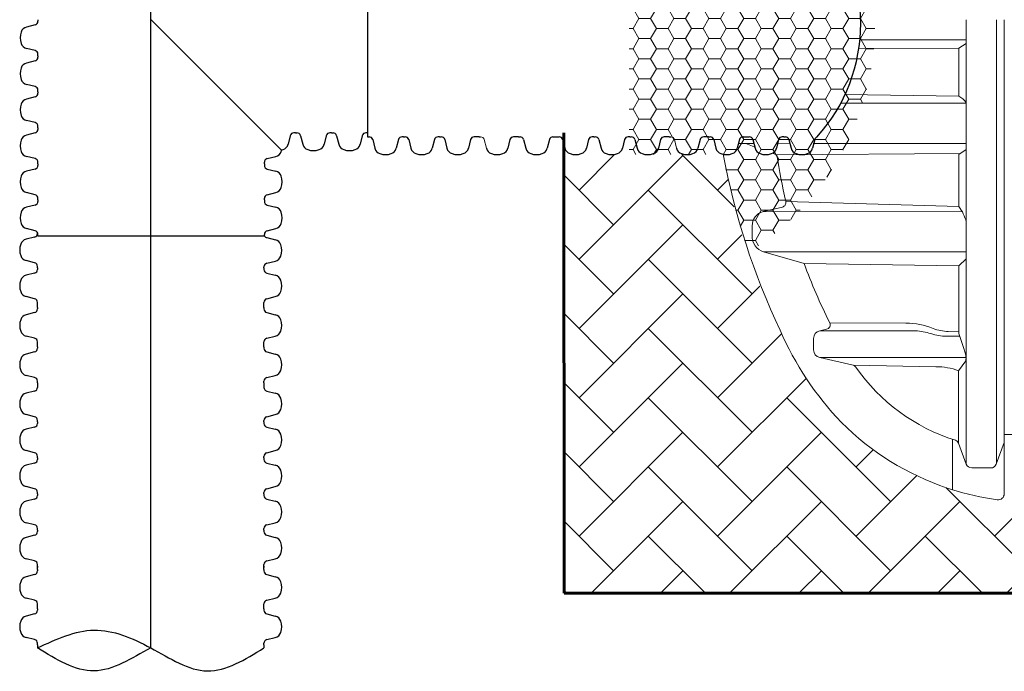
# Model space of a CAD drawing. Units: inches. Extents: x -3560 to -363, y -1427 to 883.
# Drawn here: x -657 to -576, y 454 to 508 of the extents above; entities that cross this region are included whole.
import ezdxf

# ---------------------------------------------------------------- set-up
doc = ezdxf.new("R2010")
doc.units = ezdxf.units.IN
doc.header["$MEASUREMENT"] = 0
doc.layers.add('0-BEDDING', color=7, linetype='Continuous', lineweight=5)
for name, color, linetype in [('0-PAVEMENT', 7, 'Continuous'), ('18 INCH PROFILE', 7, 'Continuous'), ('45in Chamber', 7, 'Continuous')]:
    doc.layers.add(name, color=color, linetype=linetype)

msp = doc.modelspace()

# ---------------------------------------------------------------- hatches: boundary and pattern name
at = {"layer": '0-BEDDING', "lineweight": 15}
h = msp.add_hatch(dxfattribs=at)
h.set_pattern_fill('AR-HBONE', color=8)
h.set_pattern_definition([(45, (146.8089431364842, -26.62662254617567), (4.440892098500626e-16, 5.65685424949238), [12, -4]), (135, (149.6373702614844, -23.79819542117565), (4.440892098500626e-16, 5.65685424949238), [12, -4])])
edge = h.paths.add_edge_path()
edge.add_line((-432.4242892201827, 460.8574699911345), (-612.4242892694627, 460.85746916314))
edge.add_line((-612.4242892694627, 460.85746916314), (-612.4242892694627, 496.7092719968537))
edge.add_line((-612.4242892694627, 496.7092719968537), (-599.399123399501, 496.7326903269927))
edge.add_arc((-550.636465096582, 504.3914985993734), 49.36045166852026, 188.9261235377076, 211.8194884275379)
edge.add_arc((-574.0337051321803, 490.3973567138469), 22.10564476939278, 212.9731315424447, 262.2717408613199)
edge.add_arc((-576.9388653043072, 468.9879211009637), 0.5000000000001715, 262.2419568309958, 344.8764285622262)
edge.add_line((-576.4561826153904, 468.8574702603372), (-432.4242892201827, 468.8574698728953))
edge.add_line((-432.4242892201827, 468.8574698728953), (-432.4242892201827, 460.8574699911345))
at = {"layer": '0-PAVEMENT', "lineweight": 0}
h = msp.add_hatch(dxfattribs=at)
h.set_pattern_fill('HONEY', color=256, scale=7.616165180201508)
h.set_pattern_definition([(0, (-2301.385370255663, 1221.005767940507), (1.428030971287783, 0.8244740656841241), [0.9520206475251886, -1.904041295050377]), (120, (-2301.385370255663, 1221.005767940507), (-1.428030971287783, 0.8244740656841244), [0.9520206475251859, -1.904041295050372]), (59.99999999999999, (-2301.385370255663, 1221.005767940507), (3.170865728403045e-16, 1.648948131368249), [-1.904041295050377, 0.9520206475251887])])
edge = h.paths.add_edge_path()
edge.add_line((-607.1124914016576, 518.1138998740021), (-599.5452618520204, 518.1138998739947))
edge.add_arc((-558.7841571580137, 512.2304188989802), 41.18352831241067, 159.9891917142755, 171.7866209191577, ccw=False)
edge.add_arc((-609.2361316349957, 507.4763560183964), 22.21221733120707, -57.62362514378202, 58.04837162456943, ccw=False)
edge.add_arc((-550.5886783561523, 505.1963437725851), 49.5725401794904, 189.8391217563833, 199.4161978353524, ccw=False)
edge.add_line((-599.432078307609, 496.7252741217543), (-607.1124914016549, 496.7092769282601))
edge.add_line((-607.1124914016549, 496.7092769282601), (-607.1124914016576, 518.1138998740021))

# ---------------------------------------------------------------- linework, layer by layer
at = {"color": 7, "lineweight": 5}
for p, q in [((-579.5716202564641, 471.4059828817225), (-579.5716206677236, 507.7374697549298)), ((-577.1118120397695, 507.7374697549298), (-577.0915186164672, 471.5159873049665)), ((-576.4718201373422, 507.7374697549362), (-576.4718201373422, 468.9882552285257)), ((-588.290633164303, 506.0877443885332), (-579.5716206490494, 506.0877444116401)), ((-580.1858033631389, 505.3987768788456), (-588.3759296772315, 505.3894278496617)), ((-579.5716206457354, 505.794986970975), (-580.1858033631389, 505.3987768788456)), ((-580.1845500923715, 501.4710624079884), (-580.1858033631389, 505.3987768788456)), ((-580.1845509488109, 501.4737464643569), (-589.4990749095343, 501.6234654164488)), ((-580.1845592203805, 501.4737514026619), (-579.8430627114914, 501.2698706342916)), ((-589.8500278093708, 500.9172684368048), (-579.5710751103421, 500.9172684368049)), ((-598.214127091559, 497.6063052997965), (-596.9494949346353, 497.6063052997965)), ((-597.5818110130972, 497.6063052997964), (-596.8852278608755, 497.3514124043939)), ((-595.021436660658, 497.581837696061), (-594.0034949346353, 497.6063052997965)), ((-592.0692675546579, 497.6063052997964), (-579.5716205530422, 497.6063052997965)), ((-580.1821096638029, 496.7031122806674), (-579.571620547738, 497.1376660925737)), ((-595.4377718720204, 496.8217609955273), (-595.0482878964518, 496.6792414730137)), ((-595.0482878964473, 496.6792414729861), (-580.047688235653, 496.7987951396526)), ((-580.179063484337, 492.454483373443), (-580.1821096638029, 496.7031122806674)), ((-594.5937591620178, 492.4221820709776), (-596.1736769971818, 492.056561423727)), ((-594.3128994000127, 492.8724632460507), (-580.1790634843453, 492.4544833863849)), ((-597.0569366234032, 490.8817393116387), (-597.0689131959404, 490.0724813081815)), ((-596.1277223305411, 488.7500235232155), (-579.5716204528495, 488.7550103693816)), ((-596.1277223305411, 488.7500235232155), (-592.8113086407085, 487.8088164747909)), ((-580.1768516413082, 487.6053028740616), (-592.8113086407085, 487.8088164747909)), ((-580.1769988429015, 482.0743311953046), (-580.1768516413082, 487.6053028740616)), ((-580.1768516413082, 487.6053028740616), (-579.5716204465795, 488.2011191696528)), ((-590.726504199021, 482.9655016032215), (-584.5072387514284, 482.9363485412941)), ((-590.9764241382092, 482.4321316473915), (-591.5418712080965, 482.3015958961118)), ((-591.5418712080965, 482.3015958961118), (-583.7217143594249, 482.3015958961118)), ((-580.1018326884806, 481.8544801377829), (-581.1788358695054, 481.8544801377829)), ((-581.0404585240127, 482.2540066220803), (-580.1769935347767, 482.2737793629609)), ((-580.1769988429015, 482.0743311953046), (-579.7619932236795, 480.8604946625414)), ((-592.0459195146028, 481.6682553539812), (-592.0459195146028, 480.7473507178183)), ((-579.7619932236795, 480.8604946625414), (-579.6185558738654, 480.3012901600113)), ((-591.5418712076172, 480.1140101757082), (-588.8202846195346, 479.4857517347081)), ((-591.5418712076172, 480.1140101757082), (-579.590357999679, 480.1140101757082)), ((-588.7953140340557, 479.485225591191), (-582.0470376812078, 479.3635321001761)), ((-579.6135030263105, 479.8631296532948), (-580.2101252116278, 479.019637074828)), ((-580.2101252116278, 473.1268681110777), (-580.2101252116278, 479.0196370748285)), ((-580.6915092363184, 469.3090186389581), (-580.6915092363193, 473.4299679320006)), ((-579.5716210789825, 471.405985096102), (-580.2101252116341, 473.1268681110946)), ((-577.132166509197, 471.4070268235509), (-576.4718201373422, 473.1771470867743)), ((-577.5775379170042, 471.0919919168973), (-579.1297377662319, 471.0937195412643))]:
    msp.add_line(p, q, dxfattribs=at)
at = {"lineweight": 60}
for p, q in [((-612.4377186750744, 498.4885167698271), (-612.4242892694629, 460.8574699196201)), ((-612.4242892694629, 460.8574699196201), (-432.5353095364845, 460.8574699196201))]:
    msp.add_line(p, q, dxfattribs=at)
at = {"color": 7, "lineweight": 5, "ltscale": 0.1}
msp.add_line((-579.8958999688899, 492.0264031705878), (-596.1736769971818, 492.056561423727), dxfattribs=at)
msp.add_arc((-601.9997981290486, 507.4115861056978), 13.80577040388166, 317.8181914916432, 42.18180850835679)
at = {"color": 7, "lineweight": 5}
for centre, radius, start, end in [((-580.5786581726594, 500.421249640271), 1.123057555953057, 26.210366663984, 49.0808387288818), ((-540.8821133801713, 507.7374697549295), 59.57513072232616, 190.644540837096, 205.2144279508859), ((-538.5620340119614, 505.6167631593593), 57.18895148363022, 188.9910724093364, 192.8762174938206), ((-594.678202336023, 492.7875856679561), 0.3750339162272215, 283.012371192326, 13.08049218778738), ((-582.8689981193467, 490.3674715637293), 3.404609623507998, 14.4182537237364, 37.8064444679097), ((-595.8603062571557, 490.9015227247409), 1.196793890717859, 105.1793797916983, 180.9471620071538), ((-595.719841225549, 490.0364626130617), 1.349552713936682, 178.4706308419449, 252.4081507633441), ((-550.7840833663628, 503.0363295405886), 44.70083688735188, 199.9167163450295, 206.6792550575401), ((-591.0609223602852, 482.797514262234), 0.3750258721248248, 283.0212871536147, 26.67162316887847), ((-584.4303532579835, 477.4805274166778), 5.456362847438751, 66.73634893332624, 90.80738033676084), ((-571.2840281126315, 492.5435437885848), 25.60953239100612, 203.4359196123398, 223.7890946170092), ((-591.3955485695998, 481.6678986667375), 0.6503710428129079, 103.001897592161, 179.9685768976234), ((-584.0690871037697, 476.7552530857114), 5.557210306805068, 73.18724323764717, 86.41619173926749), ((-580.9873526252492, 486.8118286561798), 4.961045269465268, 252.7114992358013, 267.7879847815994), ((-581.0220760478384, 485.6549606280427), 3.401003685105612, 248.3778176103406, 269.6903139403627), ((-591.3957080571564, 480.7475804759383), 0.6502114980401529, 180.0202459847623, 257.0092796596717), ((-580.5380095737529, 480.071577672706), 0.9477145841764492, 347.2940154914879, 14.02739071729461), ((-588.9046833184149, 479.1206064447892), 0.3747722283234165, 35.26746897381462, 76.98535821030923), ((-581.9579981769481, 474.5514286952786), 4.812950525257728, 68.5912335954987, 91.0610296950465), ((-575.6989299622525, 488.3588822533338), 15.7416114366207, 214.9683126752695, 252.3981563628027), ((-573.9078614928786, 490.7507144797896), 22.49030055650443, 225.1423581257789, 251.2906788646151), ((-580.5600337838306, 472.9937307470136), 0.3743815788803313, 20.83141264509901, 74.37567968847576), ((-579.1266392429872, 471.566888909896), 0.4731795137765282, 199.8800922004712, 269.6248047286359), ((-577.5805354734686, 471.5685624548127), 0.4765799649099451, 270.360377018388, 340.1869485469387), ((-571.4788557666221, 498.3629549879042), 30.47976755894343, 251.5559270276625, 252.2361570661281), ((-574.0452488740785, 490.4697254322681), 22.17990732160801, 252.3287740258866, 262.2419568315972), ((-576.9718201373422, 468.9882552285193), 0.5000000000000071, 262.2419568315455, 0)]:
    msp.add_arc(centre, radius, start, end, dxfattribs=at)
msp.add_spline([(-655.440353809055, 456.3832802877891), (-650.8155321270692, 457.8342137877294), (-646.1907104450836, 456.3832802877891), (-641.5658887630984, 454.4971116120432), (-636.9410670811122, 456.3832802877891)], degree=3)
msp.add_open_spline([(-646.1907104450837, 456.3832802877891), (-647.7561380815271, 455.5394266704336), (-650.8053233803056, 453.5114998225201), (-653.8953436661383, 455.4260201326994), (-655.440353809055, 456.3832802877891)], degree=3)
at = {"layer": '18 INCH PROFILE', "color": 40}
msp.add_line((-646.1907104450831, 456.3832802877889), (-646.1907104450831, 730.6125645819257), dxfattribs=at)
at = {"layer": '18 INCH PROFILE'}
for p, q in [((-628.4810598192626, 516.6605383065671), (-628.4810657118182, 498.1626315791186)), ((-628.481059715451, 516.9864234965255), (-628.4810656080067, 498.488516769077)), ((-655.4060189709958, 507.7374657141906), (-655.4060189709958, 507.6110388920019)), ((-655.6388738044536, 507.3132247207682), (-656.3354208919277, 507.1376017679452)), ((-655.638873804995, 505.2157125999152), (-656.3354208923724, 505.3913355531204)), ((-655.6388738044536, 504.367224720768), (-656.3354208919277, 504.1916017679453)), ((-655.4060189717461, 504.7914716064015), (-655.4060189716818, 504.9178984285902)), ((-655.4060189709958, 504.7914657141905), (-655.4060189709958, 504.665038892002)), ((-655.638873804995, 502.2697125999152), (-656.3354208923724, 502.4453355531205)), ((-655.4060189717461, 501.8454716064016), (-655.4060189716818, 501.9718984285901)), ((-655.6388738044536, 501.4212247207681), (-656.3354208919277, 501.2456017679451)), ((-655.4060189709958, 501.8454657141906), (-655.4060189709958, 501.7190388920021)), ((-655.638873804995, 499.3237125999153), (-656.3354208923724, 499.4993355531205)), ((-655.4060189717461, 498.8994716064017), (-655.4060189716818, 499.0258984285902)), ((-655.4060189709958, 498.8994657141907), (-655.4060189709958, 498.773038892002)), ((-655.6388738044536, 498.475224720768), (-656.3354208919277, 498.2996017679452)), ((-634.7973066015202, 498.2556619358281), (-634.9729295547254, 497.5591148484507)), ((-634.797306601429, 498.2556619363693), (-634.9729295542518, 497.5591148488954)), ((-634.3730656080065, 498.488516769077), (-634.4994924301952, 498.4885167691414)), ((-634.3730656080066, 498.4885167698274), (-634.4994924301953, 498.4885167698274)), ((-634.3730597157958, 498.4885167698274), (-634.246632893607, 498.4885167698274)), ((-634.3730597157956, 498.488516769077), (-634.2466328936072, 498.4885167691411)), ((-633.9488187223733, 498.2556619363695), (-633.7731957695503, 497.5591148488954)), ((-633.9488187222807, 498.2556619358279), (-633.7731957690755, 497.5591148484505)), ((-631.8513066015203, 498.2556619358281), (-632.0269295547255, 497.5591148484507)), ((-631.8513066014292, 498.2556619363693), (-632.026929554252, 497.5591148488954)), ((-631.4270656080066, 498.488516769077), (-631.5534924301953, 498.4885167691414)), ((-631.4270656080067, 498.4885167698274), (-631.5534924301952, 498.4885167698274)), ((-631.4270597157956, 498.4885167698274), (-631.3006328936071, 498.4885167698274)), ((-631.4270597157956, 498.488516769077), (-631.3006328936071, 498.4885167691411)), ((-631.0028187223731, 498.2556619363695), (-630.8271957695501, 497.5591148488954)), ((-631.002818722282, 498.2556619358281), (-630.827195769077, 497.5591148484507)), ((-628.9053066015204, 498.2556619358281), (-629.0809295547253, 497.5591148484507)), ((-628.9053066014292, 498.2556619363693), (-629.080929554252, 497.5591148488954)), ((-628.4810656080067, 498.488516769077), (-628.6074924301952, 498.4885167691414)), ((-628.4810656080067, 498.4885167698274), (-628.6074924301952, 498.4885167698274)), ((-628.4810598196086, 498.1626315791189), (-628.3546329974201, 498.162631579183)), ((-628.056818826095, 497.92977674587), (-627.88119587289, 497.2332296584925)), ((-625.9593067052422, 497.9297767464111), (-626.1349296580652, 497.2332296589373)), ((-625.5350657118196, 498.1626315798692), (-625.6614925340083, 498.1626315798692)), ((-625.5350598196087, 498.1626315791189), (-625.4086329974202, 498.162631579183)), ((-625.1108188260938, 497.9297767458697), (-624.9351958728886, 497.2332296584923)), ((-623.0133067052423, 497.9297767464111), (-623.188929658065, 497.2332296589373)), ((-622.5890657118198, 498.1626315798692), (-622.7154925340083, 498.1626315798692)), ((-622.5890598196088, 498.1626315791189), (-622.4626329974201, 498.162631579183)), ((-622.1648188260951, 497.92977674587), (-621.9891958728899, 497.2332296584925)), ((-620.0673067052421, 497.9297767464111), (-620.2429296580651, 497.2332296589373)), ((-619.6430657118196, 498.1626315798692), (-619.7694925340084, 498.1626315798692)), ((-619.3698261052459, 498.1626301062479), (-619.6430657118196, 498.1626315798692)), ((-619.3698261052459, 498.1626301062479), (-619.2433992830574, 498.162630106312)), ((-616.8480729908795, 497.9297752735401), (-617.0236959437023, 497.2332281860663)), ((-616.423831997457, 498.1626301069982), (-616.5502588196455, 498.1626301069982)), ((-616.1505982830939, 498.1626286326264), (-616.423831997457, 498.1626301069982)), ((-616.1505982830939, 498.1626286326264), (-616.0241714609052, 498.1626286326905)), ((-615.7263572895803, 497.9297737993775), (-615.5507343363751, 497.233226712)), ((-613.6288451687275, 497.9297737999186), (-613.8044681215503, 497.2332267124448)), ((-613.3310309974935, 498.1626286333765), (-613.2045982830938, 498.1626286326264)), ((-613.2045982830938, 498.1626286326264), (-612.8253119239722, 498.1626286328187)), ((-612.527497752647, 497.9297737995057), (-612.3518747994418, 497.2332267121283)), ((-610.4299856317942, 497.9297738000469), (-610.605608584617, 497.233226712573)), ((-610.0057446383718, 498.1626286335049), (-610.1321714605602, 498.1626286335049)), ((-610.0057387461608, 498.1626286327546), (-609.8793119239721, 498.1626286328187)), ((-609.5814977526471, 497.9297737995057), (-609.4058747994419, 497.2332267121283)), ((-607.4839856317941, 497.9297738000469), (-607.6596085846171, 497.233226712573)), ((-607.0597446383716, 498.1626286335049), (-607.1861714605603, 498.1626286335049)), ((-607.0597446383716, 498.1626286335049), (-606.9333178161831, 498.1626286335691)), ((-606.635503644858, 497.929773800256), (-606.4598806916528, 497.2332267128786)), ((-604.537991524005, 497.9297796920249), (-604.713614476828, 497.2332326045511)), ((-604.1137505305825, 498.162634525483), (-604.2401773527712, 498.162634525483)), ((-603.8405109240088, 498.1626330518617), (-604.1137505305825, 498.162634525483)), ((-603.8405109240088, 498.1626330518617), (-603.7140841018203, 498.1626330519258)), ((-601.3187578096423, 497.9297782191539), (-601.4943807624651, 497.2332311316801)), ((-600.8945168162198, 498.162633052612), (-601.0209436384083, 498.162633052612)), ((-600.6212831018568, 498.1626315782402), (-600.8945168162198, 498.162633052612)), ((-600.6212831018568, 498.1626315782402), (-600.494856279668, 498.1626315783043)), ((-600.1970421083431, 497.9297767449913), (-600.0214191551379, 497.2332296576138)), ((-598.0995299874903, 497.9297767455324), (-598.2751529403131, 497.2332296580586)), ((-597.8017158162563, 498.1626315789903), (-597.6752831018566, 498.1626315782402)), ((-597.6752831018566, 498.1626315782402), (-597.295996742735, 498.1626315784325)), ((-596.9981825714099, 497.9297767451195), (-596.8225596182047, 497.2332296577421)), ((-594.9006704505571, 497.9297767456607), (-595.0762934033799, 497.2332296581868)), ((-594.4764294571346, 498.1626315791187), (-594.6028562793231, 498.1626315791187)), ((-594.4764235649236, 498.1626315783684), (-594.3499967427349, 498.1626315784325)), ((-594.05218257141, 497.9297767451195), (-593.8765596182047, 497.2332296577421)), ((-591.9546704505569, 497.9297767456607), (-592.1302934033799, 497.2332296581868)), ((-655.638873804995, 496.3777125999152), (-656.3354208923724, 496.5533355531204)), ((-636.6752574102984, 496.3777125995705), (-635.978710322921, 496.5533355527757)), ((-655.6388738044536, 495.5292247207681), (-656.3354208919277, 495.3536017679453)), ((-655.4060189717461, 495.9534716064015), (-655.4060189716818, 496.0798984285902)), ((-655.4060189709958, 495.9534657141908), (-655.4060189709958, 495.8270388920021)), ((-636.9081122435473, 495.9534716060568), (-636.9081122436116, 496.0798984282455)), ((-636.9081122442976, 495.9534657138458), (-636.9081122442976, 495.8270388916571)), ((-636.6752574108398, 495.5292247204234), (-635.9787103233657, 495.3536017676006)), ((-655.638873804995, 493.4317125999153), (-656.3354208923724, 493.6073355531203)), ((-655.4060189717461, 493.0074716064016), (-655.4060189716818, 493.1338984285903)), ((-636.9081122435473, 493.0074716060567), (-636.9081122436116, 493.1338984282454)), ((-636.6752574102984, 493.4317125995703), (-635.978710322921, 493.6073355527756)), ((-655.6388738044536, 492.5832247207682), (-656.3354208919277, 492.4076017679452)), ((-655.4060189709958, 493.0074657141906), (-655.4060189709958, 492.8810388920019)), ((-636.9081122442976, 493.0074657138459), (-636.9081122442976, 492.8810388916572)), ((-636.6752574108398, 492.5832247204235), (-635.9787103233657, 492.4076017676005)), ((-655.638873804995, 490.4857125999151), (-656.3354208923724, 490.6613355531204)), ((-636.6752574102984, 490.4857125995704), (-635.978710322921, 490.6613355527757)), ((-655.6732027495115, 489.9636814413439), (-656.3697498368889, 489.7880584881386)), ((-655.4060189717461, 490.0614716064015), (-655.4060189716818, 490.1878984285902)), ((-655.4060189717461, 490.0614716064015), (-636.9081122442976, 490.0614657138458)), ((-636.9081122435473, 490.0614716060568), (-636.9081122436116, 490.1878984282455)), ((-636.7060765766092, 489.9275399540811), (-636.0095294892318, 489.7519170008759)), ((-655.6732027489703, 487.8661693204911), (-656.3697498364442, 488.0417922733138)), ((-655.4403479155122, 487.4419283270686), (-655.4403479155122, 487.5683551492571)), ((-655.4403479162626, 487.4419224348576), (-655.4403479161984, 487.3154956126689)), ((-636.9410670817987, 487.4419283270686), (-636.9410670817985, 487.5322136619943)), ((-636.9410670810483, 487.4419224348576), (-636.9410670811125, 487.3154956126689)), ((-636.7060765771504, 487.8300278332283), (-636.0095294896765, 488.0056507860511)), ((-655.6732027495115, 487.0176814413439), (-656.3697498368889, 486.8420584881387)), ((-636.7082122477995, 487.0176814413439), (-636.011665160422, 486.8420584881387)), ((-655.6732027489703, 484.9201693204909), (-656.3697498364442, 485.0957922733139)), ((-636.7082122483406, 484.9201693204909), (-636.0116651608668, 485.0957922733139)), ((-655.4403493891335, 484.2226887204947), (-655.4403479155122, 484.4959283270684)), ((-655.4403493891335, 484.2226887204947), (-655.4403493890694, 484.0962618983062)), ((-655.4403479155122, 484.4959283270684), (-655.4403479155122, 484.6223551492571)), ((-636.9410670817987, 484.4959283270684), (-636.9410670817987, 484.6223551492571)), ((-636.9410656081774, 484.2226887204947), (-636.9410670817987, 484.4959283270684)), ((-636.9410656081774, 484.2226887204947), (-636.9410656082415, 484.0962618983062)), ((-655.6732042223824, 483.7984477269811), (-656.3697513097599, 483.6228247737761)), ((-636.7082107749285, 483.7984477269811), (-636.011663687551, 483.6228247737761)), ((-655.6732042218413, 481.7009356061283), (-656.3697513093151, 481.876558558951)), ((-636.7082107754696, 481.7009356061283), (-636.0116636879958, 481.876558558951)), ((-655.440350862755, 481.0034608983426), (-655.4403493883832, 481.2766946127058)), ((-655.440350862755, 481.0034608983426), (-655.4403508626909, 480.8770340761539)), ((-655.4403493883832, 481.2766946127058), (-655.4403493883832, 481.4031214348943)), ((-636.9410656089277, 481.2766946127058), (-636.9410656089277, 481.4031214348943)), ((-636.9410641345559, 481.0034608983427), (-636.9410656089277, 481.2766946127058)), ((-636.9410641345559, 481.0034608983427), (-636.94106413462, 480.877034076154)), ((-655.673205696004, 480.579219904829), (-656.3697527833814, 480.4035969516237)), ((-636.708209301307, 480.5792199048291), (-636.0116622139295, 480.4035969516239)), ((-655.6732056954628, 478.4817077839762), (-656.3697527829366, 478.6573307367989)), ((-636.7082093018481, 478.4817077839763), (-636.0116622143743, 478.6573307367991)), ((-655.440350862755, 478.0574608983425), (-655.440350862005, 478.1838936127422)), ((-655.440350862755, 478.0574608983425), (-655.4403508626268, 477.6781745390485)), ((-636.9410700274767, 477.8046013612371), (-636.9410700275408, 477.6781745390487)), ((-636.9410641345559, 478.0574608983426), (-636.9410641345559, 478.1838721562049)), ((-636.9410641345559, 478.0574608983426), (-636.9410641346841, 477.8046013614095)), ((-655.6732056959398, 477.3803603677234), (-656.3697527833173, 477.2047374145184)), ((-636.7082151942278, 477.3803603677235), (-636.0116681068504, 477.2047374145185)), ((-655.6732056953987, 475.2828482468706), (-656.3697527828725, 475.4584711996936)), ((-636.708215194769, 475.2828482468707), (-636.0116681072951, 475.4584711996937)), ((-655.4403508619406, 474.8586072534481), (-655.4403508619406, 474.9850340756366)), ((-655.4403508626909, 474.8586013612372), (-655.4403508626268, 474.7321745390485)), ((-636.941070028227, 474.8586072534482), (-636.941070028227, 474.9850340756367)), ((-636.9410700274767, 474.8586013612372), (-636.9410700275408, 474.7321745390487)), ((-655.6732056959398, 474.4343603677235), (-656.3697527833173, 474.2587374145182)), ((-636.7082151942278, 474.4343603677236), (-636.0116681068504, 474.2587374145184)), ((-655.6732056953987, 472.3368482468708), (-656.3697527828725, 472.5124711996936)), ((-636.708215194769, 472.3368482468708), (-636.0116681072951, 472.5124711996936)), ((-655.6732056959398, 471.4883603677235), (-656.3697527833173, 471.3127374145183)), ((-655.4403508619406, 471.9126072534481), (-655.4403508619406, 472.0390340756368)), ((-655.4403508626909, 471.9126013612372), (-655.4403508626268, 471.7861745390485)), ((-636.941070028227, 471.9126072534481), (-636.941070028227, 472.0390340756368)), ((-636.9410700274767, 471.9126013612371), (-636.9410700275408, 471.7861745390486)), ((-636.7082151942278, 471.4883603677237), (-636.0116681068504, 471.3127374145184)), ((-655.6732056953987, 469.3908482468706), (-656.3697527828725, 469.5664711996936)), ((-655.4403508619406, 468.966607253448), (-655.4403508619406, 469.0930340756368)), ((-655.4403508626909, 468.9666013612372), (-655.4403508626268, 468.8401745390487)), ((-636.941070028227, 468.9666072534482), (-636.941070028227, 469.0930340756369)), ((-636.9410700274767, 468.9666013612372), (-636.9410700275408, 468.8401745390487)), ((-636.708215194769, 469.3908482468706), (-636.0116681072951, 469.5664711996936)), ((-655.6732056959398, 468.5423603677234), (-656.3697527833173, 468.3667374145184)), ((-636.7082151942278, 468.5423603677235), (-636.0116681068504, 468.3667374145185)), ((-655.6732056953987, 466.4448482468706), (-656.3697527828725, 466.6204711996934)), ((-636.708215194769, 466.4448482468707), (-636.0116681072951, 466.6204711996935)), ((-655.4403508619406, 466.0206072534482), (-655.4403508619406, 466.1470340756367)), ((-655.4403508626909, 466.0206013612371), (-655.4403508626268, 465.8941745390484)), ((-636.941070028227, 466.0206072534482), (-636.941070028227, 466.1470340756367)), ((-636.9410700274767, 466.0206013612373), (-636.9410700275408, 465.8941745390485)), ((-655.6732056959398, 465.5963603677235), (-656.3697527833173, 465.4207374145183)), ((-636.7082151942278, 465.5963603677236), (-636.0116681068504, 465.4207374145184)), ((-655.6732056953987, 463.4988482468707), (-656.3697527828725, 463.6744711996935)), ((-636.708215194769, 463.4988482468706), (-636.0116681072951, 463.6744711996936)), ((-655.4403523355619, 462.8013676468744), (-655.4403508619406, 463.0746072534481)), ((-655.4403523355619, 462.8013676468744), (-655.4403523354978, 462.6749408246859)), ((-655.4403508619406, 463.0746072534481), (-655.4403508619406, 463.2010340756368)), ((-655.4403508626909, 463.074601361237), (-655.4403508626268, 462.9481745390485)), ((-636.941070028227, 463.0746072534481), (-636.941070028227, 463.2010340756368)), ((-636.9410685546057, 462.8013676468744), (-636.941070028227, 463.0746072534481)), ((-636.9410700274767, 463.0746013612371), (-636.9410700275408, 462.9481745390486)), ((-636.9410685546057, 462.8013676468744), (-636.9410685546699, 462.6749408246859)), ((-655.6732071688108, 462.3771266533607), (-656.3697542561882, 462.2015037001557)), ((-636.7082137213569, 462.3771266533607), (-636.0116666339794, 462.2015037001557)), ((-655.6732071682696, 460.2796145325079), (-656.3697542557435, 460.4552374853307)), ((-636.708213721898, 460.2796145325079), (-636.0116666344242, 460.4552374853307)), ((-655.4403538091834, 459.5821398247224), (-655.4403523348116, 459.8553735390855)), ((-655.4403538091834, 459.5821398247224), (-655.4403538091193, 459.4557130025337)), ((-655.4403523348116, 459.8553735390855), (-655.4403523348116, 459.9818003612739)), ((-636.9410685553561, 459.8553735390855), (-636.9410685553561, 459.9818003612739)), ((-636.9410670809842, 459.5821398247224), (-636.9410685553561, 459.8553735390855)), ((-636.9410670809842, 459.5821398247224), (-636.9410670810483, 459.4557130025337)), ((-655.6732086424323, 459.1578988312087), (-656.3697557298098, 458.9822758780035)), ((-636.7082122477353, 459.1578988312087), (-636.0116651603579, 458.9822758780035)), ((-655.6732086418912, 457.0603867103559), (-656.369755729365, 457.2360096631787)), ((-636.7082122482765, 457.0603867103559), (-636.0116651608026, 457.2360096631787)), ((-655.4403538091834, 456.6361398247222), (-655.4403538091834, 456.7625510825845)), ((-655.4403538091834, 456.6361398247222), (-655.4403538090552, 456.3832802877891)), ((-636.9410670809842, 456.6361398247222), (-636.9410670817343, 456.7625725391219)), ((-636.9410670809842, 456.6361398247222), (-636.9410670811125, 456.3832802877891))]:
    msp.add_line(p, q, dxfattribs=at)
at = {"layer": '18 INCH PROFILE', "lineweight": 15}
for p, q in [((-646.1570656078343, 507.7374701331764), (-635.499750054548, 497.0801545798899)), ((-618.9455851117323, 497.929775272999), (-618.7699621585273, 497.2332281856216)), ((-603.4162699304951, 497.9297782186128), (-603.2406469772901, 497.2332311312354))]:
    msp.add_line(p, q, dxfattribs=at)
at = {"layer": '18 INCH PROFILE', "lineweight": 60}
msp.add_line((-432.4242892201827, 460.8574699196201), (-612.4242892694629, 460.8574699196201), dxfattribs=at)
at = {"layer": '18 INCH PROFILE'}
for centre, radius, start, end in [((-655.712893970996, 507.6110388920019), 0.306875, 283.9577448676591, 0), ((-655.5041201181627, 506.2644686603221), 1.355255489484, 160.0864443291098, 199.9135556417358), ((-656.2126392328319, 506.561336807888), 0.5892, 102.0278469026674, 163.7642475619983), ((-656.2126392329828, 505.967600513115), 0.5892, 196.2357524087994, 257.9721530680025), ((-655.7128939716818, 504.9178984287473), 0.306875, 359.9999999708183, 76.04225510325078), ((-655.712893970996, 504.665038892002), 0.306875, 283.9577448676591, 0), ((-655.5041201181627, 503.318468660322), 1.355255489484, 160.0864443291098, 199.9135556417358), ((-656.2126392328319, 503.6153368078881), 0.5892, 102.0278469026674, 163.7642475619983), ((-656.2126392329828, 503.0216005131151), 0.5892, 196.2357524087994, 257.9721530680025), ((-655.7128939716818, 501.9718984287474), 0.306875, 359.9999999708183, 76.04225510325078), ((-656.2126392328319, 500.6693368078882), 0.5892, 102.0278469026674, 163.7642475619983), ((-655.712893970996, 501.7190388920021), 0.306875, 283.9577448676591, 0), ((-655.5041201181627, 500.3724686603221), 1.355255489484, 160.0864443291098, 199.9135556417358), ((-656.2126392329828, 500.075600513115), 0.5892, 196.2357524087994, 257.9721530680025), ((-655.7128939716818, 499.0258984287475), 0.306875, 359.9999999708183, 76.04225510325078), ((-655.712893970996, 498.773038892002), 0.306875, 283.9577448676591, 0), ((-655.5041201181627, 497.4264686603219), 1.355255489484, 160.0864443291098, 199.9135556417358), ((-656.2126392328319, 497.723336807888), 0.5892, 102.0278469026674, 163.7642475619983), ((-634.4994924303523, 498.1816417691414), 0.306875, 89.99999997081828, 166.0422551032508), ((-634.2466328934497, 498.1816417691414), 0.306875, 13.95774489681637, 90.00000002918172), ((-631.5534924301952, 498.1816417698271), 0.306875, 90, 166.0422551323938), ((-631.3006328934498, 498.1816417691414), 0.306875, 13.95774489681637, 90.00000002918172), ((-628.6074924301953, 498.1816417698271), 0.306875, 90, 166.0422551323938), ((-628.3546329972629, 497.8557565791832), 0.306875, 13.95774489681637, 90.00000002918172), ((-625.6614925340083, 497.855756579869), 0.306875, 90, 166.0422551323938), ((-625.4086329972629, 497.8557565791832), 0.306875, 13.95774489681637, 90.00000002918172), ((-622.7154925340083, 497.855756579869), 0.306875, 90, 166.0422551323938), ((-622.462632997263, 497.8557565791832), 0.306875, 13.95774489681637, 90.00000002918172), ((-619.7694925340084, 497.855756579869), 0.306875, 90, 166.0422551323938), ((-616.5502588196455, 497.855755106998), 0.306875, 90, 166.0422551323938), ((-616.0241714607481, 497.8557536326907), 0.306875, 13.95774489681637, 90.00000002918172), ((-613.3310309974935, 497.8557536333765), 0.306875, 90, 166.0422551323938), ((-612.8253119238149, 497.855753632819), 0.306875, 13.95774489676898, 90.00000002918172), ((-610.1321714605602, 497.8557536335047), 0.306875, 90, 166.0422551323401), ((-609.879311923815, 497.855753632819), 0.306875, 13.95774489676898, 90.00000002918172), ((-607.1861714605603, 497.8557536335047), 0.306875, 90, 166.0422551323401), ((-606.9333178160258, 497.8557536335693), 0.306875, 13.95774489676898, 90.00000002918172), ((-604.2401773527712, 497.8557595254828), 0.306875, 90, 166.0422551323938), ((-601.0209436384083, 497.8557580526118), 0.306875, 90, 166.0422551323938), ((-600.4948562795109, 497.8557565783045), 0.306875, 13.95774489681637, 90.00000002918172), ((-597.8017158162563, 497.8557565789903), 0.306875, 90, 166.0422551323938), ((-597.2959967425777, 497.8557565784328), 0.306875, 13.95774489676898, 90.00000002918172), ((-594.6028562793231, 497.8557565791185), 0.306875, 90, 166.0422551323401), ((-594.3499967425778, 497.8557565784328), 0.306875, 13.95774489676898, 90.00000002918172), ((-591.6568562793232, 497.8557565791185), 0.306875, 111.5283845534905, 166.0422551323401), ((-636.8100110971307, 497.4264686599772), 1.355255489484, 340.0864443582527, 345.1947424666498), ((-635.8460626619271, 498.3904156226604), 1.355255489484, 284.8051700086953, 289.9135556417328), ((-635.54919451472, 497.6818965078403), 0.5892, 286.2357524088026, 347.9721530680026), ((-633.1969308090809, 497.6818965078401), 0.5892, 192.0278469319311, 253.7642475911975), ((-632.9000626619272, 498.3904156226604), 1.355255489484, 250.0864443291139, 289.9135556417328), ((-632.6031945143079, 497.681896507991), 0.5892, 286.2357524380018, 347.9721530972662), ((-630.2509308090823, 497.6818965078403), 0.5892, 192.0278469319311, 253.7642475911975), ((-629.9540626618739, 498.3904156226604), 1.355255489484, 250.0864443582527, 289.9135556708727), ((-629.657194514308, 497.681896507991), 0.5892, 286.2357524380018, 347.9721530972662), ((-627.3049309128952, 497.3560113178821), 0.5892, 192.0278469319311, 253.7642475911975), ((-626.7111946181224, 497.3560113180331), 0.5892, 286.2357524380018, 347.9721530972662), ((-624.3589309128953, 497.3560113178821), 0.5892, 192.0278469319311, 253.7642475911975), ((-623.7651946181222, 497.3560113180331), 0.5892, 286.2357524380018, 347.9721530972662), ((-621.4129309128953, 497.3560113178821), 0.5892, 192.0278469319311, 253.7642475911975), ((-620.8191946181223, 497.3560113180331), 0.5892, 286.2357524380018, 347.9721530972662), ((-618.1936971985326, 497.3560098450112), 0.5892, 192.0278469319311, 253.7642475911975), ((-617.5999609037597, 497.3560098451621), 0.5892, 286.2357524380018, 347.9721530972662), ((-614.9744693763804, 497.3560083713896), 0.5892, 192.0278469319311, 253.7642475911975), ((-614.3807330816074, 497.3560083715406), 0.5892, 286.2357524380018, 347.9721530972662), ((-611.7756098394472, 497.3560083715179), 0.5892, 192.0278469319911, 253.7642475911975), ((-611.1818735446742, 497.3560083716688), 0.5892, 286.2357524380018, 347.9721530973263), ((-608.8296098394472, 497.3560083715179), 0.5892, 192.0278469319911, 253.7642475911975), ((-608.2358735446743, 497.3560083716688), 0.5892, 286.2357524380018, 347.9721530973263), ((-605.8836157316581, 497.3560083722682), 0.5892, 192.0278469319911, 253.7642475911975), ((-605.2898794368851, 497.3560083724192), 0.5892, 286.2357524380018, 347.9721530973263), ((-602.6643820172955, 497.356012790625), 0.5892, 192.0278469319311, 253.7642475911975), ((-602.0706457225225, 497.3560127907759), 0.5892, 286.2357524380018, 347.9721530972662), ((-599.4451541951432, 497.3560113170034), 0.5892, 192.0278469319311, 253.7642475911975), ((-598.8514179003703, 497.3560113171544), 0.5892, 286.2357524380018, 347.9721530972662), ((-596.24629465821, 497.3560113171317), 0.5892, 192.0278469319911, 253.7642475911975), ((-595.652558363437, 497.3560113172827), 0.5892, 286.2357524380018, 347.9721530973263), ((-593.3002946582101, 497.3560113171317), 0.5892, 192.0278469319911, 253.7642475911975), ((-592.7065583634371, 497.3560113172827), 0.5892, 286.2357524380018, 347.9721530973263), ((-656.2126392329828, 497.1296005131151), 0.5892, 196.2357524087994, 257.9721530680025), ((-655.7128939716818, 496.0798984287474), 0.306875, 359.9999999708183, 76.04225510325078), ((-636.6012372436116, 496.0798984284027), 0.306875, 103.9577448968029, 180.0000000291817), ((-636.1014919823108, 497.1296005127704), 0.5892, 282.0278469319311, 343.7642475911975), ((-627.0080627656882, 498.0645304327024), 1.355255489484, 250.0864443582527, 289.9135556708727), ((-624.0620627656883, 498.0645304327024), 1.355255489484, 250.0864443582527, 289.9135556708727), ((-621.1160627656882, 498.0645304327024), 1.355255489484, 250.0864443582527, 289.9135556708727), ((-617.8968290513255, 498.0645289598315), 1.355255489484, 250.0864443582527, 289.9135556708727), ((-614.6776012291735, 498.06452748621), 1.355255489484, 250.0864443582527, 289.9135556708727), ((-611.4787416922403, 498.0645274863377), 1.355255489484, 250.0864443582672, 289.9135556708861), ((-608.5327416922402, 498.0645274863377), 1.355255489484, 250.0864443582672, 289.9135556708861), ((-605.5867475844512, 498.0645274870881), 1.355255489484, 250.0864443582672, 289.9135556708861), ((-602.3675138700884, 498.0645319054453), 1.355255489484, 250.0864443582527, 289.9135556708727), ((-599.1482860479364, 498.0645304318238), 1.355255489484, 250.0864443582527, 289.9135556708727), ((-595.9494265110031, 498.0645304319515), 1.355255489484, 250.0864443582672, 289.9135556708861), ((-593.003426511003, 498.0645304319515), 1.355255489484, 250.0864443582672, 289.9135556708861), ((-655.712893970996, 495.8270388920021), 0.306875, 283.9577448676591, 0), ((-636.6012372442974, 495.8270388916571), 0.306875, 180, 256.0422551323804), ((-655.5041201181627, 494.480468660322), 1.355255489484, 160.0864443291098, 199.9135556417358), ((-656.2126392328319, 494.7773368078879), 0.5892, 102.0278469026674, 163.7642475619983), ((-636.1014919824615, 494.7773368075432), 0.5892, 16.23575243800175, 77.97215309727964), ((-636.8100110971307, 494.4804686599773), 1.355255489484, 340.0864443582527, 19.91355567089026), ((-656.2126392329828, 494.1836005131149), 0.5892, 196.2357524087994, 257.9721530680025), ((-636.1014919823108, 494.1836005127702), 0.5892, 282.0278469319311, 343.7642475911975), ((-655.7128939716818, 493.1338984287474), 0.306875, 359.9999999708183, 76.04225510325078), ((-636.6012372436116, 493.1338984284025), 0.306875, 103.9577448968029, 180.0000000291817), ((-656.2126392328319, 491.831336807888), 0.5892, 102.0278469026674, 163.7642475619983), ((-655.712893970996, 492.8810388920019), 0.306875, 283.9577448676591, 0), ((-636.6012372442974, 492.8810388916572), 0.306875, 180, 256.0422551323804), ((-636.1014919824615, 491.8313368075433), 0.5892, 16.23575243800175, 77.97215309727964), ((-655.5041201181627, 491.5344686603221), 1.355255489484, 160.0864443291098, 199.9135556417358), ((-636.8100110971307, 491.5344686599774), 1.355255489484, 340.0864443582527, 19.91355567089026), ((-656.2126392329828, 491.237600513115), 0.5892, 196.2357524087994, 257.9721530680025), ((-636.1014919823108, 491.2376005127703), 0.5892, 282.0278469319311, 343.7642475911975), ((-655.7472229161982, 490.2614956125117), 0.306875, 283.9577448968164, 2.918171642461502e-08), ((-655.7128939716818, 490.1878984287473), 0.306875, 359.9999999708183, 76.04225510325078), ((-636.6782894375299, 490.1892054628491), 0.2631367773179874, 209.0419594847011, 263.9382866865676), ((-636.6012372436116, 490.1878984284026), 0.306875, 103.9577448968029, 180.0000000291817), ((-655.538449062679, 488.9149253809371), 1.355255489484, 160.0864443582528, 199.913555670883), ((-656.2469681774993, 489.211793528144), 0.5892, 102.0278469319311, 163.7642475911975), ((-636.1323111486214, 489.1756520408812), 0.5892, 16.23575240880257, 77.97215306806895), ((-636.8408302634417, 488.8787838936744), 1.355255489484, 340.0864443291272, 19.91355564174723), ((-656.2469681773483, 488.618057233371), 0.5892, 196.2357524380017, 257.9721530972662), ((-636.1323111487724, 488.5819157461083), 0.5892, 282.0278469027338, 343.7642475619982), ((-655.7472229155125, 487.5683551492571), 0.306875, 0, 76.04225513239379), ((-636.6320564106082, 487.5322136619943), 0.306875, 103.9577448676062, 180), ((-656.2469681774993, 486.2657935281441), 0.5892, 102.0278469319311, 163.7642475911975), ((-655.7472229161982, 487.3154956125118), 0.306875, 283.9577448968164, 2.918171642461502e-08), ((-636.6341920811127, 487.3154956125118), 0.306875, 179.9999999708183, 256.0422551031837), ((-636.1344468198116, 486.2657935281441), 0.5892, 16.23575240880257, 77.97215306806895), ((-655.538449062679, 485.968925380937), 1.355255489484, 160.0864443582528, 199.913555670883), ((-636.8429659346319, 485.968925380937), 1.355255489484, 340.0864443291272, 19.91355564174723), ((-656.2469681773483, 485.6720572333711), 0.5892, 196.2357524380017, 257.9721530972662), ((-636.1344468199626, 485.6720572333711), 0.5892, 282.0278469027338, 343.7642475619982), ((-655.7472229155125, 484.6223551492571), 0.306875, 0, 76.04225513239379), ((-636.6341920817985, 484.6223551492571), 0.306875, 103.9577448676062, 180), ((-656.2469696503703, 483.0465598137814), 0.5892, 102.0278469319311, 163.7642475911975), ((-655.7472243890692, 484.0962618981489), 0.306875, 283.9577448968164, 2.918171642461502e-08), ((-636.6341906082417, 484.0962618981489), 0.306875, 179.9999999708183, 256.0422551031837), ((-636.1344453469407, 483.0465598137814), 0.5892, 16.23575240880257, 77.97215306806895), ((-655.5384505355499, 482.7496916665743), 1.355255489484, 160.0864443582528, 199.913555670883), ((-636.842964461761, 482.7496916665743), 1.355255489484, 340.0864443291272, 19.91355564174723), ((-656.2469696502193, 482.4528235190085), 0.5892, 196.2357524380017, 257.9721530972662), ((-636.1344453470916, 482.4528235190085), 0.5892, 282.0278469027338, 343.7642475619982), ((-655.7472243883834, 481.4031214348943), 0.306875, 0, 76.04225513239379), ((-636.6341906089275, 481.4031214348943), 0.306875, 103.9577448676062, 180), ((-656.2469711239918, 479.8273319916291), 0.5892, 102.0278469319311, 163.7642475911975), ((-655.7472258626907, 480.8770340759968), 0.306875, 283.9577448968164, 2.918171642461502e-08), ((-636.6341891346202, 480.8770340759969), 0.306875, 179.9999999708183, 256.0422551031837), ((-636.1344438733191, 479.8273319916292), 0.5892, 16.23575240880257, 77.97215306806895), ((-655.5384520091715, 479.5304638444222), 1.355255489484, 160.0864443582528, 199.913555670883), ((-636.8429629881394, 479.5304638444223), 1.355255489484, 340.0864443291272, 19.91355564174723), ((-656.2469711238408, 479.2335956968561), 0.5892, 196.2357524380017, 257.9721530972662), ((-636.1344438734701, 479.2335956968562), 0.5892, 282.0278469027338, 343.7642475619982), ((-655.7472258620049, 478.1838936127422), 0.306875, 0, 76.04225513239379), ((-636.634189135306, 478.1838936127423), 0.306875, 103.9577448676062, 180), ((-656.2469711239277, 476.6284724545237), 0.5892, 102.0278469319311, 163.7642475911975), ((-655.7472258626266, 477.6781745388912), 0.306875, 283.9577448968164, 2.918171642461502e-08), ((-636.6341950275411, 477.6781745388913), 0.306875, 179.9999999708183, 256.0422551031837), ((-636.13444976624, 476.6284724545238), 0.5892, 16.23575240880257, 77.97215306806895), ((-655.5384520091073, 476.3316043073166), 1.355255489484, 160.0864443582528, 199.913555670883), ((-636.8429688810603, 476.3316043073168), 1.355255489484, 340.0864443291272, 19.91355564174723), ((-656.2469711237767, 476.0347361597508), 0.5892, 196.2357524380017, 257.9721530972662), ((-636.134449766391, 476.0347361597509), 0.5892, 282.0278469027338, 343.7642475619982), ((-655.7472258619408, 474.9850340756366), 0.306875, 0, 76.04225513239379), ((-655.7472258626266, 474.7321745388913), 0.306875, 283.9577448968164, 2.918171642461502e-08), ((-636.6341950282268, 474.9850340756367), 0.306875, 103.9577448676062, 180), ((-636.6341950275411, 474.7321745388914), 0.306875, 179.9999999708183, 256.0422551031837), ((-655.5384520091073, 473.3856043073167), 1.355255489484, 160.0864443582528, 199.913555670883), ((-656.2469711239277, 473.6824724545236), 0.5892, 102.0278469319311, 163.7642475911975), ((-636.13444976624, 473.6824724545237), 0.5892, 16.23575240880257, 77.97215306806895), ((-636.8429688810603, 473.3856043073168), 1.355255489484, 340.0864443291169, 19.91355564174306), ((-656.2469711237767, 473.0887361597507), 0.5892, 196.2357524380017, 257.9721530972662), ((-655.7472258619408, 472.0390340756368), 0.306875, 0, 76.04225513239379), ((-636.6341950282268, 472.0390340756368), 0.306875, 103.9577448676062, 180), ((-636.134449766391, 473.0887361597507), 0.5892, 282.0278469027338, 343.7642475619982), ((-655.7472258626266, 471.7861745388913), 0.306875, 283.9577448968164, 2.918171642461502e-08), ((-636.6341950275411, 471.7861745388915), 0.306875, 179.9999999708183, 256.0422551031837), ((-655.5384520091073, 470.4396043073167), 1.355255489484, 160.086444358257, 199.9135556708788), ((-656.2469711239277, 470.7364724545237), 0.5892, 102.0278469319311, 163.7642475911975), ((-636.13444976624, 470.7364724545238), 0.5892, 16.23575240880257, 77.97215306806895), ((-636.8429688810603, 470.4396043073167), 1.355255489484, 340.0864443291169, 19.91355564174306), ((-656.2469711237767, 470.1427361597507), 0.5892, 196.2357524380017, 257.9721530972662), ((-636.134449766391, 470.1427361597508), 0.5892, 282.0278469027338, 343.7642475619982), ((-655.7472258619408, 469.0930340756368), 0.306875, 0, 76.04225513239379), ((-636.6341950282268, 469.0930340756366), 0.306875, 103.9577448676062, 180), ((-656.2469711239277, 467.7904724545238), 0.5892, 102.0278469319311, 163.7642475911975), ((-655.7472258626266, 468.8401745388913), 0.306875, 283.9577448968164, 2.918171642461502e-08), ((-636.6341950275411, 468.8401745388913), 0.306875, 179.9999999708183, 256.0422551031837), ((-636.13444976624, 467.7904724545239), 0.5892, 16.23575240880257, 77.97215306806895), ((-655.5384520091073, 467.4936043073168), 1.355255489484, 160.086444358257, 199.9135556708788), ((-636.8429688810603, 467.4936043073168), 1.355255489484, 340.0864443291272, 19.91355564174723), ((-656.2469711237767, 467.1967361597508), 0.5892, 196.2357524380017, 257.9721530972662), ((-636.134449766391, 467.1967361597509), 0.5892, 282.0278469027338, 343.7642475619982), ((-655.7472258619408, 466.1470340756366), 0.306875, 0, 76.04225513239379), ((-655.7472258626266, 465.8941745388914), 0.306875, 283.9577448968164, 2.918171642461502e-08), ((-636.6341950282268, 466.1470340756367), 0.306875, 103.9577448676062, 180), ((-636.6341950275411, 465.8941745388914), 0.306875, 179.9999999708183, 256.0422551031837), ((-655.5384520091073, 464.5476043073166), 1.355255489484, 160.086444358257, 199.9135556708788), ((-656.2469711239277, 464.8444724545236), 0.5892, 102.0278469319311, 163.7642475911975), ((-636.13444976624, 464.8444724545237), 0.5892, 16.23575240880257, 77.97215306806895), ((-636.8429688810603, 464.5476043073166), 1.355255489484, 340.0864443291169, 19.91355564174306), ((-656.2469711237767, 464.2507361597507), 0.5892, 196.2357524380017, 257.9721530972662), ((-636.134449766391, 464.2507361597508), 0.5892, 282.0278469027338, 343.7642475619982), ((-655.7472258619408, 463.2010340756368), 0.306875, 0, 76.04225513239379), ((-636.6341950282268, 463.2010340756368), 0.306875, 103.9577448676062, 180), ((-655.7472273354975, 462.6749408245286), 0.306875, 283.9577448968164, 2.918171642461502e-08), ((-636.6341935546701, 462.6749408245286), 0.306875, 179.9999999708183, 256.0422551031837), ((-655.5384534819783, 461.328370592954), 1.355255489484, 160.086444358257, 199.9135556708788), ((-656.2469725967986, 461.6252387401611), 0.5892, 102.0278469319311, 163.7642475912005), ((-636.134448293369, 461.6252387401611), 0.5892, 16.23575240879944, 77.97215306806895), ((-636.8429674081893, 461.328370592954), 1.355255489484, 340.0864443291169, 19.91355564174306), ((-656.2469725966477, 461.0315024453881), 0.5892, 196.2357524380017, 257.9721530972662), ((-636.13444829352, 461.0315024453881), 0.5892, 282.0278469027338, 343.7642475619982), ((-655.7472273348118, 459.9818003612739), 0.306875, 0, 76.04225513239379), ((-636.6341935553559, 459.9818003612739), 0.306875, 103.9577448676062, 180), ((-655.7472288091191, 459.4557130023766), 0.306875, 283.9577448968164, 2.918171642461502e-08), ((-636.6341920810486, 459.4557130023766), 0.306875, 179.9999999708183, 256.0422551031837), ((-655.5384549555998, 458.109142770802), 1.355255489484, 160.086444358257, 199.9135556708788), ((-656.2469740704202, 458.4060109180089), 0.5892, 102.0278469319311, 163.7642475912005), ((-636.1344468197475, 458.4060109180089), 0.5892, 16.23575240879944, 77.97215306806895), ((-636.8429659345678, 458.109142770802), 1.355255489484, 340.0864443291169, 19.91355564174306), ((-656.2469740702692, 457.8122746232359), 0.5892, 196.2357524380017, 257.9721530972662), ((-636.1344468198985, 457.8122746232359), 0.5892, 282.0278469027338, 343.7642475619982), ((-655.7472288084333, 456.7625725391219), 0.306875, 0, 76.04225513239379), ((-636.6341920817343, 456.7625725391219), 0.306875, 103.9577448676062, 180)]:
    msp.add_arc(centre, radius, start, end, dxfattribs=at)
at = {"layer": '18 INCH PROFILE', "lineweight": 15}
for centre in [(-619.2433992829001, 497.8557551063122), (-603.7140841016629, 497.855758051926)]:
    msp.add_arc(centre, 0.306875, 13.95774489681637, 90.00000002918172, dxfattribs=at)
at = {"layer": '45in Chamber', "lineweight": 15}
msp.add_line((-575.4240791194499, 473.8248087168903), (-576.4720155256192, 473.8248087168903), dxfattribs=at)

doc.saveas('drawing.dxf')
